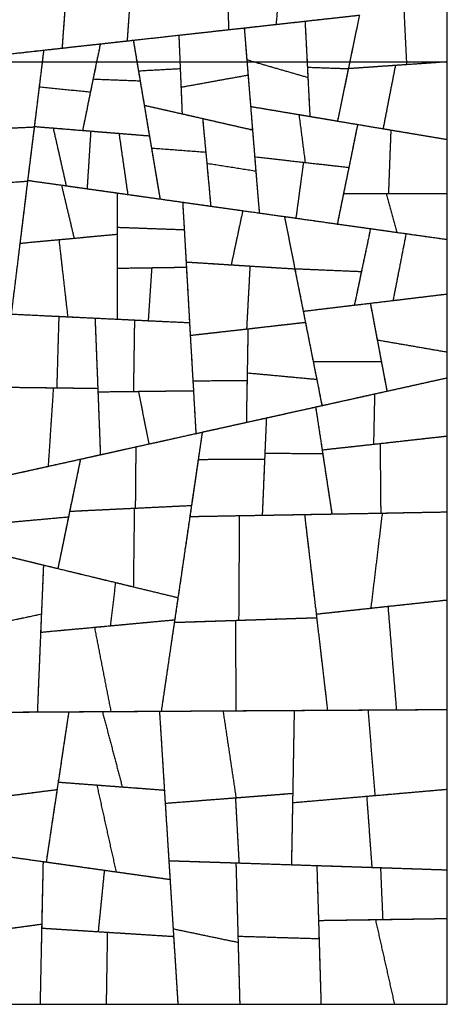
# Model space of a CAD drawing. Units: millimetres. Extents: x -368 to 379, y -377 to 424.
# Drawn here: x -187 to -134, y -120 to 1 of the extents above; entities that cross this region are included whole.
import ezdxf

# ---------------------------------------------------------------- set-up
doc = ezdxf.new("R2010")
doc.units = ezdxf.units.MM
doc.layers.add('Default', color=7, linetype='Continuous', true_color=0x000000)

msp = doc.modelspace()

# ---------------------------------------------------------------- linework, layer by layer
at = {"layer": 'Default', "color": 5, "true_color": 0x0000ff}
for points in [[(-161.45, 9.09), (-161.36, 4.67), (-161.26, 0.24)], [(-173.16, 8.25), (-173.48, 3.55), (-173.81, -1.15)], [(-181.19, 7.27), (-181.52, 2.61), (-181.86, -2.05)], [(-173.29, 6.35), (-173.55, 2.6), (-173.81, -1.15)], [(-161.4, 6.65), (-161.33, 3.45), (-161.26, 0.24)], [(-154.84, 6.93), (-155.12, 3.91), (-155.39, 0.89)], [(-154.84, 6.93), (-155.12, 3.91), (-155.39, 0.89)], [(-181.28, 5.96), (-181.57, 1.95), (-181.86, -2.05)], [(-139.56, 2.65), (-139.4, -0.71), (-139.24, -4.06)], [(-139.56, 2.65), (-139.4, -0.71), (-139.24, -4.06)], [(-134.19, -3.71), (-134.19, -0.24), (-134.19, 3.24)], [(-159.32, 0.45), (-155.56, 0.87), (-151.8, 1.29)], [(-155.39, 0.89), (-152.77, 1.18), (-150.15, 1.47)], [(-151.8, 1.29), (-148.43, 1.66), (-145.06, 2.04)], [(-151.8, 1.29), (-151.62, -2.2), (-151.44, -5.68)], [(-151.8, 1.29), (-151.65, -1.56), (-151.51, -4.41)], [(-145.06, 2.04), (-145.75, -1.28), (-146.44, -4.59)], [(-145.06, 2.04), (-145.75, -1.26), (-146.43, -4.56)], [(-173.81, -1.15), (-167.53, -0.46), (-161.26, 0.24)], [(-167.41, -0.44), (-163.37, 0), (-159.32, 0.45)], [(-161.26, 0.24), (-158.32, 0.56), (-155.39, 0.89)], [(-159.32, 0.45), (-159.08, -2.46), (-158.85, -5.38)], [(-159.32, 0.45), (-159.16, -1.51), (-159, -3.48)], [(-181.86, -2.05), (-177.83, -1.6), (-173.81, -1.15)], [(-177.13, -1.52), (-175.09, -1.3), (-173.05, -1.07)], [(-173.05, -1.07), (-170.23, -0.76), (-167.41, -0.44)], [(-173.05, -1.07), (-172.62, -3.59), (-172.2, -6.1)], [(-173.05, -1.07), (-172.73, -2.97), (-172.41, -4.86)], [(-167.41, -0.44), (-167.33, -2.51), (-167.24, -4.58)], [(-167.41, -0.44), (-167.28, -3.66), (-167.14, -6.88)], [(-192.68, -3.25), (-187.27, -2.65), (-181.86, -2.05)], [(-189.24, -2.87), (-186.68, -2.58), (-184.13, -2.3)], [(-184.13, -2.3), (-184.72, -7.06), (-185.3, -11.81)], [(-184.13, -2.3), (-184.41, -4.57), (-184.69, -6.84)], [(-184.13, -2.3), (-180.63, -1.91), (-177.13, -1.52)], [(-177.13, -1.52), (-177.74, -4.5), (-178.35, -7.47)], [(-177.13, -1.52), (-177.58, -3.7), (-178.02, -5.87)], [(-159, -3.48), (-155.22, -4.58), (-151.44, -5.68)], [(-159, -3.48), (-158.77, -6.38), (-158.53, -9.27)], [(-159, -3.48), (-155.22, -4.58), (-151.44, -5.68)], [(-189.47, -3.76), (-186.89, -3.76), (-184.31, -3.76)], [(-184.31, -3.76), (-180.95, -3.76), (-177.59, -3.76)], [(-177.59, -3.76), (-175.09, -3.76), (-172.59, -3.76)], [(-172.59, -3.76), (-169.93, -3.76), (-167.27, -3.76)], [(-172.41, -4.86), (-169.82, -4.72), (-167.24, -4.58)], [(-172.41, -4.86), (-169.82, -4.72), (-167.24, -4.58)], [(-172.41, -4.86), (-172.05, -6.99), (-171.69, -9.12)], [(-167.27, -3.76), (-163.13, -3.76), (-158.98, -3.76)], [(-167.24, -4.58), (-167.12, -7.38), (-167.01, -10.18)], [(-158.98, -3.76), (-158.51, -3.76), (-158.05, -3.76)], [(-158.05, -3.76), (-154.8, -3.76), (-151.54, -3.76)], [(-151.54, -3.76), (-148.9, -3.76), (-146.26, -3.76)], [(-151.51, -4.41), (-148.97, -4.5), (-146.44, -4.59)], [(-151.51, -4.41), (-151.35, -7.46), (-151.2, -10.5)], [(-151.51, -4.41), (-148.97, -4.5), (-146.44, -4.59)], [(-146.43, -4.56), (-147.1, -7.82), (-147.78, -11.08)], [(-146.44, -4.59), (-147.11, -7.84), (-147.78, -11.08)], [(-146.43, -4.56), (-142.83, -4.31), (-139.24, -4.06)], [(-146.43, -4.56), (-143.52, -4.36), (-140.61, -4.16)], [(-146.26, -3.76), (-142.76, -3.76), (-139.25, -3.76)], [(-140.61, -4.16), (-141.38, -8.09), (-142.14, -12.03)], [(-140.61, -4.16), (-141.38, -8.09), (-142.14, -12.03)], [(-140.61, -4.16), (-137.4, -3.94), (-134.19, -3.71)], [(-139.25, -3.76), (-137.05, -3.76), (-134.85, -3.76)], [(-139.24, -4.06), (-136.72, -3.89), (-134.19, -3.71)], [(-134.85, -3.76), (-134.52, -3.76), (-134.19, -3.76)], [(-134.19, -13.36), (-134.19, -8.54), (-134.19, -3.71)], [(-178.02, -5.87), (-178.67, -9.06), (-179.32, -12.24)], [(-178.02, -5.87), (-175.11, -5.99), (-172.2, -6.1)], [(-178.02, -5.87), (-175.11, -5.99), (-172.2, -6.1)], [(-167.14, -6.88), (-163, -6.13), (-158.85, -5.38)], [(-167.14, -6.88), (-163, -6.13), (-158.85, -5.38)], [(-158.85, -5.38), (-158.57, -8.78), (-158.3, -12.17)], [(-151.44, -5.68), (-151.32, -8.09), (-151.2, -10.5)], [(-184.69, -6.84), (-184.99, -9.3), (-185.29, -11.75)], [(-184.69, -6.84), (-181.52, -7.16), (-178.35, -7.47)], [(-184.69, -6.84), (-181.52, -7.16), (-178.35, -7.47)], [(-172.2, -6.1), (-171.63, -9.5), (-171.06, -12.91)], [(-167.14, -6.88), (-167.07, -8.53), (-167.01, -10.18)], [(-178.35, -7.47), (-178.83, -9.85), (-179.32, -12.24)], [(-171.69, -9.12), (-168.08, -9.94), (-164.47, -10.76)], [(-171.69, -9.12), (-171.25, -11.77), (-170.8, -14.42)], [(-171.69, -9.12), (-169.35, -9.65), (-167.01, -10.18)], [(-158.53, -9.27), (-155.54, -9.77), (-152.55, -10.28)], [(-158.53, -9.27), (-158.28, -12.38), (-158.03, -15.49)], [(-158.53, -9.27), (-154.87, -9.89), (-151.2, -10.5)], [(-167.01, -10.18), (-162.65, -11.18), (-158.3, -12.17)], [(-164.47, -10.76), (-164.27, -12.84), (-164.08, -14.92)], [(-164.47, -10.76), (-164.21, -13.53), (-163.95, -16.3)], [(-164.47, -10.76), (-161.38, -11.47), (-158.3, -12.17)], [(-152.55, -10.28), (-152.17, -13.24), (-151.78, -16.21)], [(-152.55, -10.28), (-152.17, -13.24), (-151.78, -16.21)], [(-152.55, -10.28), (-148.92, -10.89), (-145.29, -11.5)], [(-151.2, -10.5), (-149.49, -10.79), (-147.78, -11.08)], [(-192.55, -12.14), (-188.92, -11.97), (-185.3, -11.81)], [(-191.59, -12.09), (-188.45, -11.95), (-185.3, -11.81)], [(-185.3, -11.81), (-185.71, -15.17), (-186.13, -18.52)], [(-185.29, -11.75), (-185.71, -15.09), (-186.12, -18.42)], [(-185.29, -11.75), (-184.13, -11.85), (-182.96, -11.94)], [(-185.29, -11.75), (-182.31, -12), (-179.32, -12.24)], [(-182.96, -11.94), (-182.15, -15.52), (-181.35, -19.1)], [(-182.96, -11.94), (-182.15, -15.52), (-181.35, -19.1)], [(-182.96, -11.94), (-180.64, -12.13), (-178.31, -12.32)], [(-158.3, -12.17), (-158.09, -14.72), (-157.89, -17.26)], [(-147.78, -11.08), (-144.96, -11.55), (-142.14, -12.03)], [(-145.29, -11.5), (-146.16, -15.77), (-147.03, -20.05)], [(-145.29, -11.5), (-145.83, -14.16), (-146.37, -16.82)], [(-145.29, -11.5), (-143.23, -11.84), (-141.18, -12.19)], [(-142.14, -12.03), (-138.17, -12.69), (-134.19, -13.36)], [(-141.18, -12.19), (-141.33, -16.12), (-141.48, -20.05)], [(-141.18, -12.19), (-141.33, -16.12), (-141.48, -20.05)], [(-141.18, -12.19), (-137.69, -12.77), (-134.19, -13.36)], [(-179.32, -12.24), (-175.19, -12.57), (-171.06, -12.91)], [(-178.31, -12.32), (-178.54, -15.89), (-178.76, -19.46)], [(-178.31, -12.32), (-178.54, -15.89), (-178.76, -19.46)], [(-178.31, -12.32), (-176.57, -12.46), (-174.82, -12.6)], [(-174.82, -12.6), (-174.27, -16.39), (-173.73, -20.17)], [(-174.82, -12.6), (-174.27, -16.39), (-173.73, -20.17)], [(-174.82, -12.6), (-172.94, -12.75), (-171.06, -12.91)], [(-171.06, -12.91), (-170.4, -16.82), (-169.74, -20.73)], [(-134.19, -20.05), (-134.19, -16.71), (-134.19, -13.36)], [(-170.8, -14.42), (-167.44, -14.67), (-164.08, -14.92)], [(-170.8, -14.42), (-170.27, -17.58), (-169.74, -20.73)], [(-170.8, -14.42), (-167.44, -14.67), (-164.08, -14.92)], [(-164.08, -14.92), (-163.77, -18.27), (-163.46, -21.62)], [(-158.03, -15.49), (-155.01, -15.84), (-151.99, -16.18)], [(-158.03, -15.49), (-157.75, -18.98), (-157.46, -22.46)], [(-158.03, -15.49), (-154.91, -15.85), (-151.78, -16.21)], [(-163.95, -16.3), (-160.92, -16.78), (-157.89, -17.26)], [(-163.95, -16.3), (-163.7, -18.96), (-163.46, -21.62)], [(-163.95, -16.3), (-160.92, -16.78), (-157.89, -17.26)], [(-151.99, -16.18), (-152.46, -19.64), (-152.93, -23.1)], [(-151.99, -16.18), (-152.46, -19.64), (-152.93, -23.1)], [(-151.99, -16.18), (-149.18, -16.5), (-146.37, -16.82)], [(-151.78, -16.21), (-149.08, -16.51), (-146.37, -16.82)], [(-146.37, -16.82), (-147.09, -20.32), (-147.8, -23.83)], [(-157.89, -17.26), (-157.67, -19.86), (-157.46, -22.46)], [(-192.85, -18.97), (-189.49, -18.74), (-186.13, -18.52)], [(-192.12, -18.92), (-189.12, -18.72), (-186.13, -18.52)], [(-186.13, -18.52), (-186.63, -22.57), (-187.12, -26.63)], [(-186.12, -18.42), (-186.59, -22.32), (-187.07, -26.21)], [(-186.12, -18.42), (-184.02, -18.72), (-181.93, -19.01)], [(-186.12, -18.42), (-183.73, -18.76), (-181.35, -19.1)], [(-181.93, -19.01), (-181.15, -22.3), (-180.37, -25.59)], [(-181.93, -19.01), (-181.15, -22.3), (-180.37, -25.59)], [(-181.93, -19.01), (-178.49, -19.5), (-175.06, -19.98)], [(-181.35, -19.1), (-180.06, -19.28), (-178.76, -19.46)], [(-178.76, -19.46), (-176.25, -19.81), (-173.73, -20.17)], [(-175.06, -19.98), (-175.06, -22.54), (-175.06, -25.09)], [(-175.06, -19.98), (-175.06, -22.11), (-175.06, -24.23)], [(-175.06, -19.98), (-171, -20.55), (-166.94, -21.13)], [(-173.73, -20.17), (-171.74, -20.45), (-169.74, -20.73)], [(-147.03, -20.05), (-147.42, -21.94), (-147.8, -23.83)], [(-147.03, -20.05), (-144.39, -20.05), (-141.75, -20.05)], [(-147.03, -20.05), (-144.26, -20.05), (-141.48, -20.05)], [(-141.75, -20.05), (-141.1, -22.46), (-140.45, -24.86)], [(-141.75, -20.05), (-141.1, -22.46), (-140.45, -24.86)], [(-141.75, -20.05), (-137.97, -20.05), (-134.19, -20.05)], [(-141.48, -20.05), (-137.84, -20.05), (-134.19, -20.05)], [(-134.19, -25.74), (-134.19, -22.9), (-134.19, -20.05)], [(-169.74, -20.73), (-166.6, -21.17), (-163.46, -21.62)], [(-166.94, -21.13), (-166.84, -22.83), (-166.74, -24.53)], [(-166.94, -21.13), (-166.72, -24.83), (-166.51, -28.53)], [(-166.94, -21.13), (-163.22, -21.65), (-159.5, -22.18)], [(-163.46, -21.62), (-160.46, -22.04), (-157.46, -22.46)], [(-159.5, -22.18), (-160.22, -25.53), (-160.93, -28.89)], [(-159.5, -22.18), (-160.22, -25.53), (-160.93, -28.89)], [(-159.5, -22.18), (-156.92, -22.54), (-154.34, -22.9)], [(-157.46, -22.46), (-155.2, -22.78), (-152.93, -23.1)], [(-154.34, -22.9), (-153.7, -26.14), (-153.06, -29.38)], [(-154.34, -22.9), (-153.7, -26.13), (-153.06, -29.36)], [(-154.34, -22.9), (-149.02, -23.65), (-143.7, -24.4)], [(-152.93, -23.1), (-150.36, -23.46), (-147.8, -23.83)], [(-175.06, -24.23), (-170.9, -24.38), (-166.74, -24.53)], [(-175.06, -24.23), (-175.06, -26.77), (-175.06, -29.3)], [(-175.06, -24.23), (-170.9, -24.38), (-166.74, -24.53)], [(-147.8, -23.83), (-144.13, -24.34), (-140.45, -24.86)], [(-187.07, -26.21), (-183.72, -25.9), (-180.37, -25.59)], [(-182.25, -25.76), (-178.66, -25.43), (-175.06, -25.09)], [(-180.37, -25.59), (-177.71, -25.34), (-175.06, -25.09)], [(-175.06, -25.09), (-175.06, -30.35), (-175.06, -35.61)], [(-166.74, -24.53), (-166.61, -26.85), (-166.48, -29.17)], [(-143.7, -24.4), (-144.7, -29.14), (-145.69, -33.87)], [(-143.7, -24.4), (-144.26, -27.06), (-144.82, -29.71)], [(-143.7, -24.4), (-141.5, -24.71), (-139.3, -25.02)], [(-139.3, -25.02), (-140.1, -29.16), (-140.91, -33.3)], [(-139.3, -25.02), (-140.1, -29.16), (-140.91, -33.3)], [(-140.45, -24.86), (-137.32, -25.3), (-134.19, -25.74)], [(-139.3, -25.02), (-136.75, -25.38), (-134.19, -25.74)], [(-187.07, -26.21), (-187.61, -30.6), (-188.15, -34.98)], [(-187.07, -26.21), (-184.66, -25.99), (-182.25, -25.76)], [(-182.25, -25.76), (-181.71, -30.54), (-181.16, -35.32)], [(-182.25, -25.76), (-181.71, -30.54), (-181.16, -35.32)], [(-134.19, -32.49), (-134.19, -29.12), (-134.19, -25.74)], [(-175.06, -29.3), (-170.77, -29.24), (-166.48, -29.17)], [(-175.06, -29.3), (-172.91, -29.27), (-170.76, -29.24)], [(-170.76, -29.24), (-170.99, -32.52), (-171.21, -35.8)], [(-170.76, -29.24), (-170.99, -32.52), (-171.21, -35.8)], [(-170.76, -29.24), (-168.62, -29.21), (-166.48, -29.17)], [(-166.51, -28.53), (-162.56, -28.78), (-158.61, -29.03)], [(-166.51, -28.53), (-166.25, -33.08), (-166, -37.62)], [(-166.51, -28.53), (-163.72, -28.71), (-160.93, -28.89)], [(-166.48, -29.17), (-166.28, -32.61), (-166.09, -36.04)], [(-160.93, -28.89), (-156.99, -29.13), (-153.06, -29.38)], [(-158.61, -29.03), (-158.82, -32.93), (-159.03, -36.83)], [(-158.61, -29.03), (-158.82, -32.93), (-159.03, -36.83)], [(-158.61, -29.03), (-155.83, -29.21), (-153.06, -29.38)], [(-175.06, -29.3), (-175.06, -32.46), (-175.06, -35.61)], [(-153.06, -29.36), (-148.94, -29.54), (-144.82, -29.71)], [(-153.06, -29.36), (-152.54, -32), (-152.02, -34.63)], [(-153.06, -29.36), (-148.94, -29.54), (-144.82, -29.71)], [(-153.06, -29.38), (-152.4, -32.69), (-151.75, -36)], [(-144.82, -29.71), (-145.25, -31.79), (-145.69, -33.87)], [(-143.72, -33.64), (-138.96, -33.07), (-134.19, -32.49)], [(-140.91, -33.3), (-137.55, -32.9), (-134.19, -32.49)], [(-134.19, -39.68), (-134.19, -36.09), (-134.19, -32.49)], [(-152.02, -34.63), (-147.87, -34.13), (-143.72, -33.64)], [(-152.02, -34.63), (-148.85, -34.25), (-145.69, -33.87)], [(-145.69, -33.87), (-143.3, -33.59), (-140.91, -33.3)], [(-143.72, -33.64), (-143.04, -37.24), (-142.36, -40.85)], [(-143.72, -33.64), (-143.29, -35.91), (-142.86, -38.18)], [(-188.15, -34.98), (-185.21, -35.12), (-182.26, -35.26)], [(-188.15, -34.98), (-184.66, -35.15), (-181.16, -35.32)], [(-182.26, -35.26), (-182.39, -39.69), (-182.52, -44.11)], [(-182.26, -35.26), (-182.39, -39.69), (-182.52, -44.11)], [(-182.26, -35.26), (-180.02, -35.37), (-177.78, -35.48)], [(-181.16, -35.32), (-178.11, -35.46), (-175.06, -35.61)], [(-152.02, -34.63), (-151.4, -37.74), (-150.79, -40.85)], [(-177.78, -35.48), (-177.61, -39.83), (-177.44, -44.18)], [(-177.78, -35.48), (-177.6, -40.04), (-177.42, -44.61)], [(-177.78, -35.48), (-175.34, -35.6), (-172.9, -35.71)], [(-175.06, -35.61), (-173.14, -35.7), (-171.21, -35.8)], [(-172.9, -35.71), (-172.97, -40.14), (-173.03, -44.56)], [(-172.9, -35.71), (-172.97, -40.14), (-173.03, -44.56)], [(-172.9, -35.71), (-169.49, -35.88), (-166.09, -36.04)], [(-171.21, -35.8), (-168.65, -35.92), (-166.09, -36.04)], [(-166.09, -36.04), (-165.85, -40.25), (-165.6, -44.47)], [(-159.03, -36.83), (-155.39, -36.41), (-151.75, -36)], [(-158.86, -36.81), (-155.3, -36.4), (-151.75, -36)], [(-151.75, -36), (-151.05, -39.53), (-150.35, -43.06)], [(-166, -37.62), (-162.43, -37.21), (-158.86, -36.81)], [(-166, -37.62), (-162.51, -37.22), (-159.03, -36.83)], [(-166, -37.62), (-165.83, -40.43), (-165.67, -43.25)], [(-158.86, -36.81), (-158.91, -40), (-158.97, -43.19)], [(-158.86, -36.81), (-158.91, -39.53), (-158.95, -42.26)], [(-142.86, -38.18), (-138.53, -38.93), (-134.19, -39.68)], [(-142.86, -38.18), (-142.26, -41.35), (-141.66, -44.53)], [(-142.86, -38.18), (-138.53, -38.93), (-134.19, -39.68)], [(-134.19, -42.87), (-134.19, -41.28), (-134.19, -39.68)], [(-150.79, -40.85), (-146.57, -40.85), (-142.36, -40.85)], [(-150.79, -40.85), (-150.24, -43.58), (-149.7, -46.31)], [(-150.79, -40.85), (-146.57, -40.85), (-142.36, -40.85)], [(-142.36, -40.85), (-142.01, -42.69), (-141.66, -44.53)], [(-158.95, -42.26), (-159.01, -45.33), (-159.06, -48.39)], [(-158.95, -42.26), (-154.65, -42.66), (-150.35, -43.06)], [(-158.95, -42.26), (-154.65, -42.66), (-150.35, -43.06)], [(-165.67, -43.25), (-162.32, -43.22), (-158.97, -43.19)], [(-165.67, -43.25), (-162.32, -43.22), (-158.97, -43.19)], [(-165.67, -43.25), (-165.49, -46.51), (-165.3, -49.78)], [(-158.97, -43.19), (-159.02, -45.79), (-159.06, -48.39)], [(-150.35, -43.06), (-150.03, -44.69), (-149.7, -46.31)], [(-143.19, -44.87), (-138.69, -43.87), (-134.19, -42.87)], [(-141.66, -44.53), (-137.93, -43.7), (-134.19, -42.87)], [(-134.19, -50.08), (-134.19, -46.48), (-134.19, -42.87)], [(-189.27, -44.03), (-186.1, -44.07), (-182.94, -44.11)], [(-189.27, -44.03), (-185.89, -44.07), (-182.52, -44.11)], [(-182.94, -44.11), (-183.26, -48.97), (-183.58, -53.84)], [(-182.94, -44.11), (-183.26, -48.97), (-183.58, -53.84)], [(-182.94, -44.11), (-180.19, -44.14), (-177.44, -44.18)], [(-182.52, -44.11), (-179.98, -44.14), (-177.44, -44.18)], [(-177.44, -44.18), (-177.28, -48.29), (-177.12, -52.4)], [(-177.42, -44.61), (-174.92, -44.58), (-172.42, -44.55)], [(-177.42, -44.61), (-175.23, -44.58), (-173.03, -44.56)], [(-177.42, -44.61), (-177.27, -48.51), (-177.12, -52.4)], [(-173.03, -44.56), (-169.32, -44.51), (-165.6, -44.47)], [(-172.42, -44.55), (-169.01, -44.51), (-165.6, -44.47)], [(-172.42, -44.55), (-171.76, -47.81), (-171.11, -51.07)], [(-172.42, -44.55), (-171.76, -47.81), (-171.11, -51.07)], [(-165.6, -44.47), (-165.45, -47.12), (-165.3, -49.78)], [(-150.49, -46.49), (-146.84, -45.68), (-143.19, -44.87)], [(-149.7, -46.31), (-145.68, -45.42), (-141.66, -44.53)], [(-143.19, -44.87), (-143.26, -47.98), (-143.32, -51.1)], [(-143.19, -44.87), (-143.26, -47.98), (-143.32, -51.1)], [(-159.06, -48.39), (-154.38, -47.35), (-149.7, -46.31)], [(-156.58, -47.84), (-153.54, -47.17), (-150.49, -46.49)], [(-150.49, -46.49), (-150.05, -49.37), (-149.61, -52.25)], [(-150.49, -46.49), (-150.09, -49.15), (-149.68, -51.8)], [(-165.3, -49.78), (-162.18, -49.09), (-159.06, -48.39)], [(-164.51, -49.6), (-160.55, -48.72), (-156.58, -47.84)], [(-156.58, -47.84), (-156.69, -50.38), (-156.8, -52.93)], [(-156.58, -47.84), (-156.67, -50.03), (-156.77, -52.21)], [(-172.73, -51.43), (-168.62, -50.51), (-164.51, -49.6)], [(-171.11, -51.07), (-168.21, -50.42), (-165.3, -49.78)], [(-164.51, -49.6), (-165.18, -54.14), (-165.84, -58.68)], [(-164.51, -49.6), (-164.76, -51.29), (-165.01, -52.98)], [(-177.12, -52.4), (-174.11, -51.73), (-171.11, -51.07)], [(-149.68, -51.8), (-146.1, -51.4), (-142.51, -51.01)], [(-149.68, -51.8), (-146.5, -51.45), (-143.32, -51.1)], [(-143.32, -51.1), (-138.76, -50.59), (-134.19, -50.08)], [(-142.51, -51.01), (-138.35, -50.54), (-134.19, -50.08)], [(-142.51, -51.01), (-142.47, -55.32), (-142.43, -59.63)], [(-142.51, -51.01), (-142.47, -55.32), (-142.43, -59.63)], [(-134.19, -59.48), (-134.19, -54.78), (-134.19, -50.08)], [(-183.58, -53.84), (-180.35, -53.12), (-177.12, -52.4)], [(-179.58, -52.95), (-176.16, -52.19), (-172.73, -51.43)], [(-172.73, -51.43), (-172.77, -55.22), (-172.8, -59.01)], [(-172.73, -51.43), (-172.77, -55.22), (-172.8, -59.01)], [(-156.77, -52.21), (-156.93, -56.05), (-157.09, -59.89)], [(-156.77, -52.21), (-153.19, -52.23), (-149.61, -52.25)], [(-156.77, -52.21), (-153.19, -52.23), (-149.61, -52.25)], [(-149.68, -51.8), (-149.08, -55.77), (-148.47, -59.74)], [(-149.61, -52.25), (-149.04, -56), (-148.47, -59.74)], [(-188.53, -54.93), (-184.05, -53.94), (-179.58, -52.95)], [(-179.58, -52.95), (-180.32, -56.52), (-181.06, -60.09)], [(-179.58, -52.95), (-180.25, -56.18), (-180.92, -59.4)], [(-165.01, -52.98), (-165.53, -56.51), (-166.05, -60.05)], [(-165.01, -52.98), (-160.9, -52.95), (-156.8, -52.93)], [(-165.01, -52.98), (-160.9, -52.95), (-156.8, -52.93)], [(-156.8, -52.93), (-156.94, -56.41), (-157.09, -59.89)], [(-190.66, -55.41), (-187.12, -54.62), (-183.58, -53.84)], [(-180.92, -59.4), (-181.65, -62.95), (-182.38, -66.49)], [(-180.92, -59.4), (-176.86, -59.21), (-172.8, -59.01)], [(-180.92, -59.4), (-176.92, -59.21), (-172.92, -59.02)], [(-172.92, -59.02), (-172.98, -63.89), (-173.04, -68.76)], [(-172.92, -59.02), (-172.98, -63.89), (-173.04, -68.76)], [(-172.92, -59.02), (-169.38, -58.85), (-165.84, -58.68)], [(-172.8, -59.01), (-169.32, -58.85), (-165.84, -58.68)], [(-165.84, -58.68), (-166.68, -64.39), (-167.52, -70.1)], [(-157.09, -59.89), (-152.78, -59.81), (-148.47, -59.74)], [(-151.86, -59.8), (-147.05, -59.71), (-142.25, -59.63)], [(-148.47, -59.74), (-145.45, -59.68), (-142.43, -59.63)], [(-142.25, -59.63), (-142.95, -65.51), (-143.66, -71.4)], [(-142.25, -59.63), (-142.95, -65.51), (-143.66, -71.4)], [(-142.43, -59.63), (-138.31, -59.55), (-134.19, -59.48)], [(-142.25, -59.63), (-138.22, -59.55), (-134.19, -59.48)], [(-134.19, -70.38), (-134.19, -64.93), (-134.19, -59.48)], [(-189.22, -60.83), (-185.14, -60.46), (-181.06, -60.09)], [(-189.22, -60.83), (-185.14, -60.46), (-181.06, -60.09)], [(-181.06, -60.09), (-181.72, -63.29), (-182.38, -66.49)], [(-166.05, -60.05), (-167.01, -66.61), (-167.97, -73.16)], [(-166.05, -60.05), (-161.57, -59.97), (-157.09, -59.89)], [(-166.05, -60.05), (-162.99, -60), (-159.93, -59.94)], [(-159.93, -59.94), (-159.97, -66.42), (-160.01, -72.9)], [(-159.93, -59.94), (-159.97, -66.42), (-160.01, -72.9)], [(-159.93, -59.94), (-155.89, -59.87), (-151.86, -59.8)], [(-151.86, -59.8), (-151.11, -66.19), (-150.36, -72.58)], [(-151.86, -59.8), (-151.13, -65.97), (-150.41, -72.13)], [(-191.4, -64.3), (-187.78, -65.18), (-184.16, -66.06)], [(-189.67, -64.72), (-186.03, -65.6), (-182.38, -66.49)], [(-184.16, -66.06), (-184.34, -70.22), (-184.51, -74.38)], [(-184.16, -66.06), (-184.29, -69.09), (-184.42, -72.12)], [(-184.16, -66.06), (-179.71, -67.14), (-175.25, -68.22)], [(-182.38, -66.49), (-177.71, -67.62), (-173.04, -68.76)], [(-175.25, -68.22), (-175.57, -70.9), (-175.9, -73.58)], [(-175.25, -68.22), (-175.57, -70.9), (-175.9, -73.58)], [(-175.25, -68.22), (-171.39, -69.16), (-167.52, -70.1)], [(-173.04, -68.76), (-170.28, -69.43), (-167.52, -70.1)], [(-167.52, -70.1), (-167.72, -71.47), (-167.93, -72.84)], [(-143.66, -71.4), (-138.93, -70.89), (-134.19, -70.38)], [(-141.54, -71.17), (-137.87, -70.78), (-134.19, -70.38)], [(-134.19, -83.95), (-134.19, -77.16), (-134.19, -70.38)], [(-150.41, -72.13), (-145.98, -71.65), (-141.54, -71.17)], [(-150.41, -72.13), (-147.04, -71.77), (-143.66, -71.4)], [(-141.54, -71.17), (-141.02, -77.58), (-140.5, -83.98)], [(-141.54, -71.17), (-141.02, -77.58), (-140.5, -83.98)], [(-190.23, -73.36), (-187.32, -72.74), (-184.42, -72.12)], [(-189.37, -73.17), (-186.89, -72.65), (-184.42, -72.12)], [(-184.42, -72.12), (-184.67, -78.18), (-184.92, -84.25)], [(-177.85, -73.77), (-172.89, -73.3), (-167.93, -72.84)], [(-175.9, -73.58), (-171.91, -73.21), (-167.93, -72.84)], [(-167.93, -72.84), (-168.76, -78.5), (-169.59, -84.16)], [(-167.97, -73.16), (-163.99, -73.03), (-160.01, -72.9)], [(-167.97, -73.16), (-164.19, -73.03), (-160.41, -72.91)], [(-160.41, -72.91), (-155.39, -72.74), (-150.36, -72.58)], [(-160.41, -72.91), (-160.38, -78.51), (-160.35, -84.1)], [(-160.41, -72.91), (-160.38, -78.51), (-160.35, -84.1)], [(-160.01, -72.9), (-155.18, -72.74), (-150.36, -72.58)], [(-150.41, -72.13), (-149.72, -78.08), (-149.02, -84.04)], [(-150.36, -72.58), (-149.69, -78.31), (-149.02, -84.04)], [(-184.51, -74.38), (-180.2, -73.98), (-175.9, -73.58)], [(-184.51, -74.38), (-181.18, -74.07), (-177.85, -73.77)], [(-177.85, -73.77), (-176.84, -78.98), (-175.82, -84.2)], [(-177.85, -73.77), (-176.84, -78.98), (-175.82, -84.2)], [(-167.97, -73.16), (-168.78, -78.66), (-169.59, -84.16)], [(-184.51, -74.38), (-184.72, -79.32), (-184.92, -84.25)], [(-169.81, -84.16), (-165.88, -84.14), (-161.95, -84.11)], [(-169.59, -84.16), (-164.97, -84.13), (-160.35, -84.1)], [(-161.95, -84.11), (-157.54, -84.09), (-153.14, -84.06)], [(-161.95, -84.11), (-161.14, -89.49), (-160.34, -94.88)], [(-161.95, -84.11), (-161.14, -89.49), (-160.34, -94.88)], [(-160.35, -84.1), (-154.68, -84.07), (-149.02, -84.04)], [(-153.14, -84.06), (-153.24, -89.77), (-153.34, -95.48)], [(-153.14, -84.06), (-153.23, -89.2), (-153.32, -94.33)], [(-153.14, -84.06), (-148.57, -84.03), (-144.01, -84.01)], [(-149.02, -84.04), (-144.76, -84.01), (-140.5, -83.98)], [(-144.01, -84.01), (-139.1, -83.98), (-134.19, -83.95)], [(-144.01, -84.01), (-143.58, -89.3), (-143.15, -94.6)], [(-144.01, -84.01), (-143.58, -89.3), (-143.15, -94.6)], [(-140.5, -83.98), (-137.35, -83.97), (-134.19, -83.95)], [(-134.19, -93.82), (-134.19, -88.88), (-134.19, -83.95)], [(-191.83, -84.29), (-188.38, -84.27), (-184.92, -84.25)], [(-187.3, -84.27), (-184.16, -84.25), (-181.03, -84.23)], [(-184.92, -84.25), (-180.37, -84.22), (-175.82, -84.2)], [(-181.03, -84.23), (-181.75, -89.04), (-182.48, -93.86)], [(-181.03, -84.23), (-181.68, -88.58), (-182.34, -92.94)], [(-181.03, -84.23), (-178.95, -84.22), (-176.87, -84.2)], [(-176.87, -84.2), (-173.34, -84.18), (-169.81, -84.16)], [(-176.87, -84.2), (-175.64, -88.87), (-174.41, -93.54)], [(-176.87, -84.2), (-175.64, -88.87), (-174.41, -93.54)], [(-175.82, -84.2), (-172.71, -84.18), (-169.59, -84.16)], [(-169.81, -84.16), (-169.51, -89.04), (-169.2, -93.93)], [(-169.81, -84.16), (-169.45, -89.86), (-169.1, -95.56)], [(-189.93, -94.82), (-186.2, -94.34), (-182.48, -93.86)], [(-188.56, -94.64), (-185.52, -94.25), (-182.48, -93.86)], [(-182.34, -92.94), (-183.08, -97.89), (-183.82, -102.83)], [(-182.48, -93.86), (-183.15, -98.35), (-183.82, -102.83)], [(-182.34, -92.94), (-179.95, -93.12), (-177.56, -93.3)], [(-182.34, -92.94), (-178.37, -93.24), (-174.41, -93.54)], [(-177.56, -93.3), (-176.37, -98.68), (-175.18, -104.05)], [(-177.56, -93.3), (-176.37, -98.68), (-175.18, -104.05)], [(-177.56, -93.3), (-173.38, -93.61), (-169.2, -93.93)], [(-174.41, -93.54), (-171.8, -93.73), (-169.2, -93.93)], [(-144.17, -94.69), (-139.18, -94.25), (-134.19, -93.82)], [(-143.15, -94.6), (-138.67, -94.21), (-134.19, -93.82)], [(-134.19, -103.81), (-134.19, -98.81), (-134.19, -93.82)], [(-169.2, -93.93), (-168.85, -99.46), (-168.5, -104.99)], [(-169.1, -95.56), (-164.75, -95.22), (-160.41, -94.88)], [(-169.1, -95.56), (-164.72, -95.22), (-160.34, -94.88)], [(-160.41, -94.88), (-156.87, -94.61), (-153.32, -94.33)], [(-160.41, -94.88), (-160.19, -98.92), (-159.97, -102.95)], [(-160.41, -94.88), (-160.19, -98.92), (-159.97, -102.95)], [(-160.34, -94.88), (-156.83, -94.6), (-153.32, -94.33)], [(-153.32, -94.33), (-153.4, -98.75), (-153.48, -103.17)], [(-153.34, -95.48), (-148.25, -95.04), (-143.15, -94.6)], [(-153.34, -95.48), (-148.75, -95.09), (-144.17, -94.69)], [(-144.17, -94.69), (-143.85, -99.09), (-143.53, -103.5)], [(-144.17, -94.69), (-143.85, -99.09), (-143.53, -103.5)], [(-169.1, -95.56), (-168.87, -99.11), (-168.65, -102.67)], [(-153.34, -95.48), (-153.41, -99.33), (-153.48, -103.17)], [(-189.46, -102.04), (-186.84, -102.41), (-184.21, -102.78)], [(-188.78, -102.13), (-186.3, -102.48), (-183.82, -102.83)], [(-184.21, -102.78), (-184.3, -106.9), (-184.39, -111.02)], [(-184.21, -102.78), (-184.29, -106.65), (-184.37, -110.52)], [(-184.21, -102.78), (-180.42, -103.31), (-176.63, -103.85)], [(-183.82, -102.83), (-179.5, -103.44), (-175.18, -104.05)], [(-168.65, -102.67), (-164.5, -102.81), (-160.35, -102.94)], [(-168.65, -102.67), (-168.38, -106.88), (-168.12, -111.1)], [(-168.65, -102.67), (-164.31, -102.81), (-159.97, -102.95)], [(-160.35, -102.94), (-160.21, -107.86), (-160.08, -112.78)], [(-160.35, -102.94), (-160.22, -107.48), (-160.1, -112.02)], [(-160.35, -102.94), (-155.34, -103.11), (-150.34, -103.27)], [(-159.97, -102.95), (-156.73, -103.06), (-153.48, -103.17)], [(-153.48, -103.17), (-148.51, -103.33), (-143.53, -103.5)], [(-150.34, -103.27), (-150.2, -107.8), (-150.06, -112.32)], [(-150.34, -103.27), (-150.23, -106.67), (-150.13, -110.07)], [(-150.34, -103.27), (-146.4, -103.4), (-142.46, -103.53)], [(-143.53, -103.5), (-138.86, -103.65), (-134.19, -103.81)], [(-142.46, -103.53), (-142.32, -106.74), (-142.19, -109.95)], [(-142.46, -103.53), (-142.32, -106.74), (-142.19, -109.95)], [(-142.46, -103.53), (-138.33, -103.67), (-134.19, -103.81)], [(-176.63, -103.85), (-177.01, -107.65), (-177.39, -111.46)], [(-176.63, -103.85), (-177.01, -107.65), (-177.39, -111.46)], [(-176.63, -103.85), (-172.57, -104.42), (-168.5, -104.99)], [(-175.18, -104.05), (-171.84, -104.52), (-168.5, -104.99)], [(-134.19, -109.83), (-134.19, -106.82), (-134.19, -103.81)], [(-168.5, -104.99), (-168.28, -108.52), (-168.06, -112.05)], [(-191.33, -111.47), (-187.85, -110.99), (-184.37, -110.52)], [(-190.21, -111.32), (-187.29, -110.92), (-184.37, -110.52)], [(-184.37, -110.52), (-184.48, -115.49), (-184.58, -120.46)], [(-150.13, -110.07), (-146.16, -110.01), (-142.19, -109.95)], [(-150.13, -110.07), (-146.61, -110.02), (-143.09, -109.97)], [(-150.13, -110.07), (-149.98, -115.26), (-149.82, -120.46)], [(-143.09, -109.97), (-138.64, -109.9), (-134.19, -109.83)], [(-143.09, -109.97), (-141.91, -115.21), (-140.73, -120.46)], [(-143.09, -109.97), (-141.91, -115.21), (-140.73, -120.46)], [(-142.19, -109.95), (-138.19, -109.89), (-134.19, -109.83)], [(-134.19, -120.46), (-134.19, -115.15), (-134.19, -109.83)], [(-184.39, -111.02), (-184.48, -115.74), (-184.58, -120.46)], [(-184.39, -111.02), (-180.32, -111.27), (-176.26, -111.53)], [(-184.39, -111.02), (-180.89, -111.24), (-177.39, -111.46)], [(-177.39, -111.46), (-172.72, -111.75), (-168.06, -112.05)], [(-176.26, -111.53), (-176.33, -115.99), (-176.4, -120.46)], [(-176.26, -111.53), (-176.33, -115.99), (-176.4, -120.46)], [(-176.26, -111.53), (-172.16, -111.79), (-168.06, -112.05)], [(-168.12, -111.1), (-164.1, -111.94), (-160.08, -112.78)], [(-168.12, -111.1), (-167.82, -115.78), (-167.53, -120.46)], [(-168.12, -111.1), (-164.1, -111.94), (-160.08, -112.78)], [(-168.06, -112.05), (-167.79, -116.25), (-167.53, -120.46)], [(-160.1, -112.02), (-155.08, -112.17), (-150.06, -112.32)], [(-160.1, -112.02), (-159.99, -116.24), (-159.87, -120.46)], [(-160.1, -112.02), (-155.08, -112.17), (-150.06, -112.32)], [(-160.08, -112.78), (-159.98, -116.62), (-159.87, -120.46)], [(-150.06, -112.32), (-149.94, -116.39), (-149.82, -120.46)], [(-191.77, -120.46), (-188.18, -120.46), (-184.58, -120.46)], [(-184.58, -120.46), (-180.49, -120.46), (-176.4, -120.46)], [(-176.4, -120.46), (-171.96, -120.46), (-167.53, -120.46)], [(-167.53, -120.46), (-163.7, -120.46), (-159.87, -120.46)], [(-159.87, -120.46), (-154.85, -120.46), (-149.82, -120.46)], [(-149.82, -120.46), (-145.27, -120.46), (-140.73, -120.46)], [(-140.73, -120.46), (-137.46, -120.46), (-134.19, -120.46)]]:
    msp.add_open_spline(points, degree=2, dxfattribs=at)

doc.saveas('drawing.dxf')
